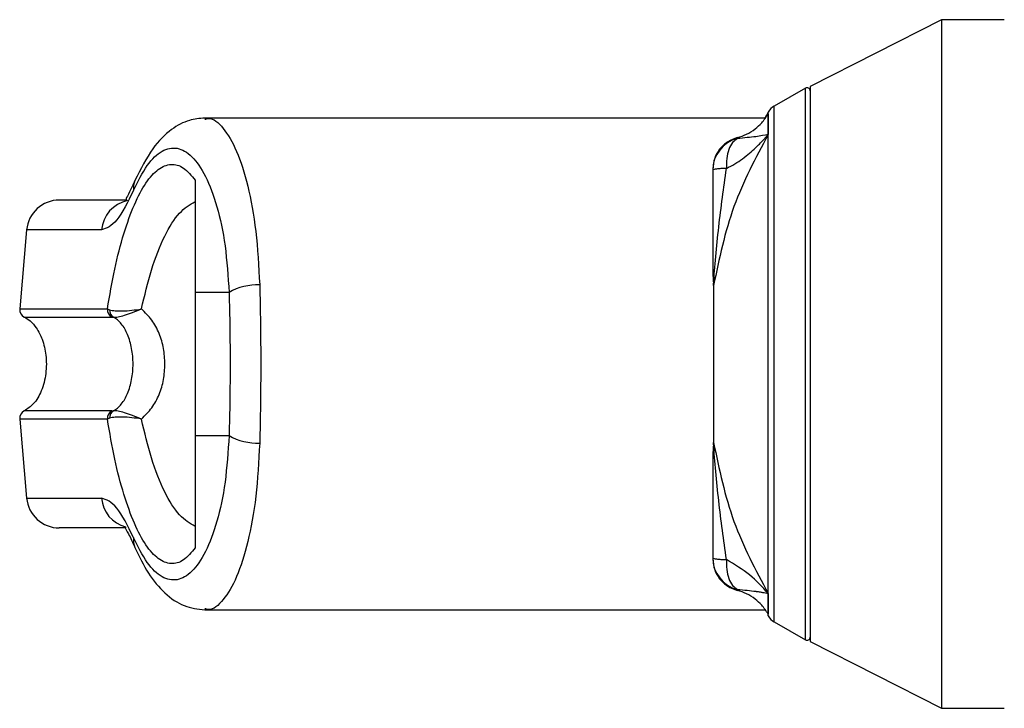
# Model space of a CAD drawing. Units: inches. Extents: x 0.3 to 10.6, y 0.4 to 8.2.
# Drawn here: x 9.2 to 9.2, y 3.3 to 3.3 of the extents above; entities that cross this region are included whole.
import ezdxf

# ---------------------------------------------------------------- set-up
doc = ezdxf.new("R2010")
doc.units = ezdxf.units.IN
doc.header["$MEASUREMENT"] = 0

msp = doc.modelspace()

# ---------------------------------------------------------------- linework, layer by layer
at = {"color": 7, "linetype": 'Continuous', "lineweight": 25}
for p, q in [((9.233451701469702, 3.296815130429788), (9.228530441627184, 3.294307623296449)), ((9.235809600091748, 3.296815130429788), (9.233451701469702, 3.296815130429788)), ((9.233451701469702, 3.296815130429788), (9.233451701469702, 3.283896823343174)), ((9.22834589438309, 3.294247952107472), (9.227182671012349, 3.293576364781247)), ((9.228530441627184, 3.294307623296449), (9.228530441627184, 3.283896823343174)), ((9.226830064130818, 3.293124185547899), (9.205817576435848, 3.293124185547899)), ((9.226949087343973, 3.293277580744758), (9.226949087341023, 3.292504814509184)), ((9.225800403133476, 3.292355192074793), (9.225800403133476, 3.292395232240724)), ((9.224873426316742, 3.291192096974469), (9.224873426316742, 3.291177609368229)), ((9.205462036115373, 3.290788619126619), (9.205462036115371, 3.286577548698357)), ((9.199135239601537, 3.288925312199903), (9.198875922990542, 3.28596130977327)), ((9.224873426316742, 3.287270032675978), (9.224902624894721, 3.286878327628613)), ((9.224902875347928, 3.286837511064573), (9.224902624894721, 3.286878327628615)), ((9.224902875347928, 3.286837511065976), (9.224902875347928, 3.280956135620372)), ((9.206729147097914, 3.286577548698354), (9.205462036115371, 3.286577548698357)), ((9.224900398026973, 3.286819416864012), (9.224900398026973, 3.280974229822335)), ((9.202162912923981, 3.285961309773269), (9.202249489444212, 3.285931077851401)), ((9.20232954641859, 3.285658228534967), (9.202391459217973, 3.285650590715022)), ((9.228530441627184, 3.283896823343174), (9.228530441627184, 3.273486023389898)), ((9.233451701469702, 3.283896823343174), (9.233451701469702, 3.27097851625656)), ((9.20232954641859, 3.282135418151384), (9.202391459217973, 3.28214305597133)), ((9.198875922990542, 3.281832336913083), (9.199135239601537, 3.278868334486449)), ((9.202249489444212, 3.28186256883495), (9.202162912923981, 3.281832336913082)), ((9.205462036115373, 3.281216097987994), (9.206729147097915, 3.281216097987991)), ((9.205462036115373, 3.281216097987994), (9.205462036115373, 3.277005027904441)), ((9.224902624894721, 3.280915319057731), (9.224902875347928, 3.280956135621774)), ((9.224902624894721, 3.280915319057748), (9.224873426316742, 3.28052361401037)), ((9.224873426316742, 3.276616037318098), (9.224873426316742, 3.276599382996279)), ((9.225800403133476, 3.275398414445623), (9.225800403133476, 3.275438454611555)), ((9.226949087341023, 3.275288832177162), (9.226949087343973, 3.274516065941589)), ((9.205817568958036, 3.27466946113845), (9.22683006413082, 3.27466946113845)), ((9.227182671012349, 3.2742172819051), (9.22834589438309, 3.273545694578876)), ((9.228530441627184, 3.273486023389898), (9.233451701469702, 3.27097851625656)), ((9.233451701469702, 3.27097851625656), (9.235809600091748, 3.27097851625656))]:
    msp.add_line(p, q, dxfattribs=at)
at = {"color": 8, "linetype": 'Continuous', "lineweight": 25}
for p, q in [((9.22834589438309, 3.273545694578876), (9.22834589438309, 3.294247952107472)), ((9.227182671012349, 3.2742172819051), (9.227182671012349, 3.293576364781247)), ((9.226955913481406, 3.274445223196842), (9.226955913481406, 3.293348423489506)), ((9.20194529207077, 3.288925312199903), (9.199135239601537, 3.288925312199903)), ((9.198875922990542, 3.28596130977327), (9.202162912923981, 3.285961309773269)), ((9.199047137514036, 3.285658228534968), (9.20232954641859, 3.285658228534967)), ((9.20232954641859, 3.282135418151384), (9.19904713768857, 3.282135418151384)), ((9.202162912923981, 3.281832336913082), (9.198875922990542, 3.281832336913083)), ((9.199135239601537, 3.278868334486449), (9.20194529207077, 3.278868334486449))]:
    msp.add_line(p, q, dxfattribs=at)
at = {"color": 8, "linetype": 'Continuous', "lineweight": 25, "flags": 128}
for points in [[(9.203199166655802, 3.290782360084463), (9.203147554648137, 3.29060341841043), (9.203141775360836, 3.290401690152655)], [(9.224900550421063, 3.286847951916808), (9.22489973973678, 3.286857902302473), (9.224902624663882, 3.286878326843286)], [(9.203141775360836, 3.277391956533689), (9.203147554648133, 3.277190228275912), (9.203198983437717, 3.277011712485094)]]:
    msp.add_lwpolyline(points, dxfattribs=at)
at = {"color": 7, "linetype": 'Continuous', "lineweight": 25}
for centre, radius, start, end in [((9.22840741013112, 3.294141403706416), 0.0001230314960630952, 0, 119.9999999999648), ((9.227490249752506, 3.293043622775967), 0.0006151574803147066, 120.0000000000061, 150.2983264574493), ((9.242986001614417, 3.284204402083331), 0.01845472440944861, 150.2983264574508, 151.151461014089), ((9.22609147451057, 3.291172421696459), 0.001218059240934699, 103.8253577633231, 179.75597853821), ((9.2003608728423, 3.288818083185697), 0.001230314960630125, 90, 175.0000000000331), ((9.207794156216828, 3.284769319458547), 0.002098556029049678, 87.73933038978113, 120.497193435286), ((9.199182331300735, 3.285934502519718), 0.0003075787401580123, 174.9999999999579, 243.9253296974559), ((9.202470748983451, 3.285933209449542), 0.0003091159454053673, 174.7843009785481, 242.8195238403756), ((9.202544373018748, 3.285904161569594), 0.0002961094540142702, 174.7846275933863, 238.9082706131894), ((9.199182331300735, 3.281859144166635), 0.0003075787401580123, 116.0746703026176, 185.0000000000429), ((9.202470748983451, 3.28186043723681), 0.0003091159454049814, 117.1804761597005, 185.2156990216167), ((9.202544373018744, 3.281889485116756), 0.000296109454012736, 121.0917293861783, 185.2153724066458), ((9.20779415621683, 3.283024327227792), 0.002098556029045461, 239.5028065645993, 272.260669610176), ((9.2003608728423, 3.278975563500657), 0.00123031496063053, 185.0000000000296, 270.0000000000008), ((9.22609147451057, 3.276621224989888), 0.001218059240934268, 180.2440214617699, 256.1746422366727), ((9.227490249752506, 3.274750023910381), 0.0006151574803147066, 209.7016735425515, 239.9999999999946), ((9.22840741013112, 3.273652242979932), 0.0001230314960629642, 239.9999999999327, 0)]:
    msp.add_arc(centre, radius, start, end, dxfattribs=at)
at = {"color": 8, "linetype": 'Continuous', "lineweight": 25}
for centre, radius, start, end in [((9.203163526630648, 3.288829598144439), 0.001221988798351464, 101.4909144729753, 175.5076229863458), ((9.203161279966295, 3.278961456699843), 0.001219548403587614, 184.379250758313, 255.1647895524938)]:
    msp.add_arc(centre, radius, start, end, dxfattribs=at)
at = {"color": 7, "linetype": 'Continuous', "lineweight": 25}
for points, knots in [([(9.205816369419974, 3.293124291730876), (9.205621012036135, 3.293105985262936), (9.205172341673201, 3.293063941448398), (9.204516022886303, 3.29269838922818), (9.203804216579877, 3.291994122003734), (9.203410198512387, 3.291204965466643), (9.203198985043645, 3.290781937937374)], [0, 0, 0, 0, 0.1754785682443765, 0.4030153933990317, 0.6799862748741938, 1, 1, 1, 1]), ([(9.225800403133476, 3.292395232240724), (9.225914168561165, 3.29243136420119), (9.22615107893597, 3.292506607062492), (9.2264569596998, 3.292700539978603), (9.226738561806082, 3.292954187468008), (9.226874240661857, 3.293162606980796), (9.226949087343014, 3.293277580745363)], [0, 0, 0, 0, 0.2401813354826805, 0.500164692965396, 0.7242679145332032, 1, 1, 1, 1]), ([(9.225800403133476, 3.292395232240724), (9.225673126677226, 3.292349317825451), (9.225415689205182, 3.292256448402883), (9.22512179983648, 3.291972590561678), (9.224914992879677, 3.291610978870187), (9.224887801925256, 3.291338382757617), (9.224873426316742, 3.291194263690087)], [0, 0, 0, 0, 0.2472158253595858, 0.5000344840252566, 0.7356728117661109, 1, 1, 1, 1]), ([(9.22694908733205, 3.292504814590503), (9.22647907108859, 3.291624199200061), (9.225537596603512, 3.289860266713037), (9.225114665025208, 3.287846124593554), (9.224902875347004, 3.286837511065443)], [0, 0, 0, 0, 0.4992341809676462, 1, 1, 1, 1]), ([(9.225388851716106, 3.291236852398414), (9.225493898779416, 3.291291596138297), (9.22581386848314, 3.291458343667253), (9.226168295447664, 3.291732592949891), (9.226457241407205, 3.291988277902165), (9.226635963714658, 3.292161404225965), (9.22676378188567, 3.29229469797977), (9.226857851483839, 3.292399165458653), (9.22690382491992, 3.292451846233264), (9.226926545004018, 3.292478294943968), (9.226937838414132, 3.292491545984386), (9.226943842802466, 3.292498619002848), (9.226946933181715, 3.292502267867634), (9.226948500180535, 3.292504120214514), (9.2269489162298, 3.29250461214507), (9.22694903733443, 3.292504755343417), (9.226949074561485, 3.292504799361581), (9.226949087344613, 3.292504814476657)], [0, 0, 0, 0, 0.1592661786066334, 0.4851192444262502, 0.6426172865929103, 0.7404020169650828, 0.8696204870326689, 0.9346634141734101, 0.9672947536453694, 0.9836380936023962, 0.9918167051891321, 0.9959077517548413, 0.998905718670336, 0.9996909377940144, 0.9999049899710002, 0.9999673751989229, 1, 1, 1, 1]), ([(9.226949087344613, 3.292504814476657), (9.226813199085031, 3.292477234474289), (9.226543252542577, 3.292422445883258), (9.226046898001789, 3.292377508466861), (9.225800403133476, 3.292355192074793)], [0, 0, 0, 0, 0.5033895168504893, 1, 1, 1, 1]), ([(9.203141775360836, 3.290401690152655), (9.203311418948756, 3.290742258040964), (9.203651530944034, 3.291425049683373), (9.204211988104808, 3.291944017297251), (9.20478283312915, 3.292061767504547), (9.205341860040726, 3.291740111646105), (9.205857010680049, 3.290998538381058), (9.206287588029664, 3.289857073095121), (9.206611494971916, 3.28837787580287), (9.20668986305478, 3.28717867789198), (9.206729147097915, 3.286577548698354)], [0, 0, 0, 0, 0.1248728422683448, 0.2503528253598286, 0.3755610411683173, 0.5006713613299107, 0.6260265478287561, 0.750660610652354, 0.8750121354477349, 1, 1, 1, 1]), ([(9.225800403133476, 3.292355192074793), (9.225736668023325, 3.292311407652037), (9.225605939594523, 3.292221600498973), (9.225465690107939, 3.291952640437791), (9.225382484731433, 3.291614389762054), (9.225386764947212, 3.291360589657921), (9.225388851716145, 3.291236852397851)], [0, 0, 0, 0, 0.243769127855258, 0.5000000000000109, 0.7562308721446995, 0.9999999999999999, 0.9999999999999999, 0.9999999999999999, 0.9999999999999999]), ([(9.202162912923981, 3.285961309773269), (9.202250928489477, 3.286471550297597), (9.202427262156895, 3.287493785199027), (9.202774639308616, 3.288818648878147), (9.203169605294674, 3.289916595772472), (9.203606833030879, 3.290734771505519), (9.204071594754108, 3.291248963490528), (9.204548550810056, 3.291435635229041), (9.205023957988944, 3.291317202265938), (9.205316157917114, 3.290964635123994), (9.205462036083498, 3.290788619173147)], [0, 0, 0, 0, 0.1248486316532996, 0.2501264062470986, 0.3749303580864983, 0.4999994794223457, 0.6252528947670578, 0.7498758287374728, 0.8751277739836527, 1, 1, 1, 1]), ([(9.225388851716145, 3.291236852397851), (9.225316680918313, 3.29123334743058), (9.225165409306687, 3.291226000940535), (9.22501135213892, 3.291212274810091), (9.22489764247674, 3.291195772208245), (9.224882332200385, 3.29118428904576), (9.224873426316742, 3.291177609368229)], [0, 0, 0, 0, 0.2385679723205624, 0.5000438229860098, 0.7091788916084587, 1, 1, 1, 1]), ([(9.224873426316742, 3.291177609368229), (9.224873426316742, 3.290509207574042), (9.224873426316742, 3.289344004228813), (9.224873426316742, 3.288041778223773), (9.224873426316742, 3.287429218537994), (9.224873426316742, 3.287270032675978)], [0, 0, 0, 0, 0.4989423635018189, 0.8697901712474067, 1, 1, 1, 1]), ([(9.22490262678137, 3.286878327346188), (9.224928468336296, 3.287224484667268), (9.224981074938146, 3.287929169831156), (9.225130413142379, 3.289398764511289), (9.225285867423498, 3.290504399122015), (9.225388851715362, 3.291236852397818)], [0, 0, 0, 0, 0.2457844503711686, 0.5003524268980362, 1, 1, 1, 1]), ([(9.20319895728656, 3.290781873353708), (9.203129288619403, 3.29062951709296), (9.20298569453339, 3.290315495612387), (9.202831137110236, 3.29006073887663), (9.202875577091113, 3.290067339359892), (9.202897169167416, 3.290070546340079)], [0, 0, 0, 0, 0.3263838757748722, 0.6727097882416446, 1, 1, 1, 1]), ([(9.203141775360836, 3.290401690152655), (9.202930290527656, 3.289977283398577), (9.20250653306751, 3.289126888949613), (9.20213260412275, 3.288992587674858), (9.20194529207077, 3.288925312199903)], [0, 0, 0, 0, 0.4990704661767648, 1, 1, 1, 1]), ([(9.202865420952655, 3.290048398146325), (9.202413232937271, 3.290048398146325), (9.201409561001, 3.290048398146325), (9.200550080022255, 3.290048398146326), (9.200423935891562, 3.290048398146326), (9.2003608728423, 3.290048398146326)], [0, 0, 0, 0, 0.2907964858113107, 0.645448932846031, 0.9999999999999999, 0.9999999999999999, 0.9999999999999999, 0.9999999999999999]), ([(9.203441213963098, 3.285960685648246), (9.20356000530202, 3.28646301885194), (9.203807295356054, 3.287508734862977), (9.204298677853606, 3.288736023834256), (9.204860306658393, 3.289642663976676), (9.205261121357257, 3.289876291833309), (9.205462033854808, 3.289993400203602)], [0, 0, 0, 0, 0.2390656428800966, 0.4976672228913701, 0.7482005197522057, 1, 1, 1, 1]), ([(9.224873426316742, 3.287724294429192), (9.224873426384217, 3.287667307275844), (9.224873426462931, 3.28760082678525), (9.224873426465686, 3.287483229952623), (9.224873426312552, 3.287399560595038), (9.224873426315169, 3.287318675148553), (9.224873426316742, 3.287270032675978)], [0, 0, 0, 0, 0.4998197194815803, 0.5830833478662223, 0.7492768143236774, 1, 1, 1, 1]), ([(9.207876935629914, 3.286866242198142), (9.207888621482745, 3.286392728628054), (9.207912538802512, 3.285423593073058), (9.207915495276875, 3.284413428053104), (9.207917007236357, 3.283896823343172)], [0, 0, 0, 0, 0.488593744856236, 0.9999999999999999, 0.9999999999999999, 0.9999999999999999, 0.9999999999999999]), ([(9.205462036115371, 3.286577548698357), (9.205462036115373, 3.286024521827414), (9.205462036115373, 3.284902398063795), (9.205462036115373, 3.283078006072955), (9.205462036115373, 3.281861791952623), (9.205462036115373, 3.281216097987995)], [0, 0, 0, 0, 0.3131155592611281, 0.6353297249492269, 1, 1, 1, 1]), ([(9.206729147097914, 3.286577548698354), (9.20673999924371, 3.286139097445544), (9.206761715269822, 3.285261720838821), (9.206768612635127, 3.283894981593115), (9.206761653795478, 3.282528996921614), (9.206739987710257, 3.281653934786265), (9.206729147097915, 3.281216097987991)], [0, 0, 0, 0, 0.250191991354003, 0.5006545174571877, 0.7501527966101771, 1, 1, 1, 1]), ([(9.202249489444213, 3.2859310778514), (9.202313378816658, 3.285915611755532), (9.202439938662366, 3.285884974630266), (9.20273738937989, 3.285885526800686), (9.203075530977737, 3.28590755440068), (9.203319524088277, 3.285943004937553), (9.203441213963169, 3.285960685647419)], [0, 0, 0, 0, 0.2552649486572111, 0.5056598817699717, 0.7534512880003812, 1, 1, 1, 1]), ([(9.202391459217973, 3.28565059071502), (9.202442832922054, 3.285650894122922), (9.202544506153773, 3.285651494594749), (9.2028005596675, 3.285726373180573), (9.20310347057628, 3.285828788212017), (9.203328552359961, 3.285916688408367), (9.203441213963169, 3.285960685647419)], [0, 0, 0, 0, 0.2544860090117177, 0.5036509519094127, 0.7515592839473182, 1, 1, 1, 1]), ([(9.204323800694604, 3.283896823343171), (9.204313568130415, 3.284092390154546), (9.204293063215182, 3.284484284191496), (9.204122238291932, 3.285045130624395), (9.20385333625295, 3.285561259276236), (9.203578417460141, 3.285827708892439), (9.203441214225276, 3.285960685430342)], [0, 0, 0, 0, 0.2494873086015039, 0.4999446882060439, 0.7504382814659779, 1, 1, 1, 1]), ([(9.19904713749622, 3.285658228534967), (9.199121748683575, 3.285613422481516), (9.199298057599748, 3.285507544167527), (9.199533647595919, 3.285223709598276), (9.199749444202439, 3.284792528363858), (9.199882083683956, 3.284208429585874), (9.199880743203234, 3.283540626078385), (9.199719968326526, 3.282911352711527), (9.199444431524608, 3.282405170337838), (9.199167091322646, 3.282216863641724), (9.19904713749622, 3.282135418151383)], [0, 0, 0, 0, 0.06382248460822154, 0.1508148239922834, 0.2682751080888557, 0.4177765148047567, 0.5877661485539093, 0.7539279618637063, 0.8935701267181309, 1, 1, 1, 1]), ([(9.202391460049848, 3.282143055347039), (9.202444449453164, 3.282175547955289), (9.202556848440913, 3.282244469967012), (9.202751439219547, 3.282451202545871), (9.202948570831095, 3.282802264188451), (9.203093162796181, 3.283319802634239), (9.2031434096841, 3.283896961644237), (9.203093056651484, 3.28447449904939), (9.202948352276353, 3.284992061494844), (9.20275101427846, 3.285342982962694), (9.202556600021445, 3.285549340312695), (9.202444450884123, 3.285618099006854), (9.202391458266261, 3.285650588808304)], [0, 0, 0, 0, 0.04677499287399586, 0.09921723064844014, 0.2197674329587049, 0.3557598048793086, 0.500098699280501, 0.6442400789521701, 0.7805353850205886, 0.901008569192768, 0.9532246507660967, 1, 1, 1, 1]), ([(9.203441213963169, 3.281832961038923), (9.203579235363133, 3.28196684805503), (9.203853995049341, 3.282233377408756), (9.204122283877728, 3.282749105403314), (9.204292949588396, 3.283308682806017), (9.20431351132087, 3.283700668373728), (9.204323800694604, 3.283896823343171)], [0, 0, 0, 0, 0.2511406417888049, 0.4999465586480633, 0.7497663802249339, 1, 1, 1, 1]), ([(9.207917007236357, 3.283896823343172), (9.207915495276863, 3.283380218634125), (9.20791253880247, 3.282370053614176), (9.207888621482745, 3.281400918059151), (9.207876935629914, 3.280927404488202)], [0, 0, 0, 0, 0.5114062542711834, 1, 1, 1, 1]), ([(9.203441213963169, 3.281832961038923), (9.203328533847314, 3.28187696528009), (9.203103415196201, 3.281964879419503), (9.202800462938853, 3.282067305189313), (9.202544451107967, 3.282142162239667), (9.202442803214979, 3.282142756035459), (9.202391459217973, 3.28214305597133)], [0, 0, 0, 0, 0.248481507785463, 0.4964302835019115, 0.7456387805372776, 0.9999999999999999, 0.9999999999999999, 0.9999999999999999, 0.9999999999999999]), ([(9.205462036115373, 3.277005027559732), (9.205316176045066, 3.276829029083165), (9.205024011561916, 3.276476495975004), (9.20454867425727, 3.276358019897903), (9.204071791133208, 3.27654455501168), (9.20360745618313, 3.277058109091614), (9.203170503400518, 3.277875113088581), (9.202775728201127, 3.278971426403833), (9.202427829664558, 3.280297015277073), (9.202251220306962, 3.281320552586366), (9.202162912923981, 3.281832336913082)], [0, 0, 0, 0, 0.1248572941076502, 0.2500949486993649, 0.37469478871899, 0.499928281745283, 0.624687240313469, 0.749544046590143, 0.8747681883953587, 1, 1, 1, 1]), ([(9.203441213963169, 3.281832961038924), (9.203319503928208, 3.281850644295571), (9.203075470377444, 3.281886099941526), (9.202737280021362, 3.281908125112531), (9.202439871543628, 3.281908665080252), (9.202313342264253, 3.28187802919212), (9.202249489444212, 3.28186256883495)], [0, 0, 0, 0, 0.2465893390924278, 0.4944216146123125, 0.744860590227139, 1, 1, 1, 1]), ([(9.205462036115545, 3.277800246592295), (9.205261787698277, 3.277916831096923), (9.204861881071794, 3.278149656487415), (9.20430040681146, 3.279053985435985), (9.203808221525735, 3.280281578756139), (9.20356029224397, 3.281329600148807), (9.203441212750459, 3.281832960848037)], [0, 0, 0, 0, 0.2509708904826986, 0.501202074536294, 0.7604292485894374, 1, 1, 1, 1]), ([(9.206729147097915, 3.281216097987991), (9.20668986305478, 3.280614968794367), (9.206611494971915, 3.279415770883479), (9.206287588029664, 3.27793657359123), (9.205857010680049, 3.276795108305293), (9.205341860040726, 3.276053535040247), (9.20478283312915, 3.275731879181804), (9.204211988104808, 3.2758496293891), (9.203651530944034, 3.27636859700298), (9.203311418948756, 3.277051388645384), (9.203141775360836, 3.277391956533689)], [0, 0, 0, 0, 0.1249878645519, 0.2493393893473029, 0.3739734521709346, 0.4993286386698117, 0.624438958831439, 0.7496471746399623, 0.8751271577314959, 0.9999999999999999, 0.9999999999999999, 0.9999999999999999, 0.9999999999999999]), ([(9.224902875347004, 3.280956135620904), (9.225114665025208, 3.279947522092793), (9.225537596603512, 3.27793337997331), (9.22647907108859, 3.276169447486287), (9.22694908733205, 3.275288832095845)], [0, 0, 0, 0, 0.5007658190323634, 1, 1, 1, 1]), ([(9.225388851715362, 3.276556794288529), (9.225285656247511, 3.277290832022228), (9.225130327009259, 3.278395701493711), (9.22498103263207, 3.279865192758495), (9.224928529041044, 3.280568395741778), (9.224902626507696, 3.280915319416299)], [0, 0, 0, 0, 0.5007203551145261, 0.7536814644776249, 1, 1, 1, 1]), ([(9.224873426316742, 3.28052361401037), (9.224873426316742, 3.279893706127069), (9.224873426316742, 3.278634581501314), (9.224873426316742, 3.277288639113976), (9.224873426316742, 3.276616037318118)], [0, 0, 0, 0, 0.5002744529144364, 0.9999999999999999, 0.9999999999999999, 0.9999999999999999, 0.9999999999999999]), ([(9.203141775360836, 3.277391956533689), (9.202929688461387, 3.277817408071349), (9.202505907377606, 3.278667523350487), (9.202132048355491, 3.278801438807316), (9.20194529207077, 3.278868334486449)], [0, 0, 0, 0, 0.5004633466786171, 1, 1, 1, 1]), ([(9.20284980443384, 3.277745248540026), (9.202403389028914, 3.277745248540026), (9.201405727117344, 3.277745248540026), (9.200550283456634, 3.277745248540026), (9.200424003696556, 3.277745248540027), (9.2003608728423, 3.277745248540027)], [0, 0, 0, 0, 0.2882422357805097, 0.6441719904199821, 1, 1, 1, 1]), ([(9.202865270260705, 3.277756510591214), (9.202849513728458, 3.27776076561543), (9.202802721674486, 3.277773401728479), (9.202957612309763, 3.277545715982038), (9.203115179143714, 3.27719712097959), (9.203198957286556, 3.277011773332643)], [0, 0, 0, 0, 0.1920845746971922, 0.5704321003990773, 1, 1, 1, 1]), ([(9.203198985043631, 3.277011708749004), (9.20335932875107, 3.276677750994313), (9.203677969928226, 3.276014097310773), (9.20430100344926, 3.275271484306577), (9.205024024201213, 3.274766189467175), (9.205555301360151, 3.274701260742869), (9.20581636941997, 3.274669354955474)], [0, 0, 0, 0, 0.2560441693328654, 0.5088208126324837, 0.7586359674735887, 1, 1, 1, 1]), ([(9.224873426316742, 3.276616037318118), (9.224882333201721, 3.276609357218579), (9.224897644291211, 3.276597874011814), (9.225011357383726, 3.276581371306324), (9.225165412006936, 3.27656764574418), (9.225316683857915, 3.276560299154834), (9.225388851716145, 3.276556794288496)], [0, 0, 0, 0, 0.2908383408385573, 0.499956143407219, 0.7614421062597571, 1, 1, 1, 1]), ([(9.224873426316742, 3.276599382996259), (9.224887767994407, 3.276455434064225), (9.224914896179737, 3.276183145605501), (9.225121397311552, 3.275821566948685), (9.225415265815672, 3.275537397975784), (9.225672985793839, 3.275444395218838), (9.225800403133476, 3.275398414445623)], [0, 0, 0, 0, 0.2640181783609789, 0.4994069900054643, 0.7525056845465068, 0.9999999999999999, 0.9999999999999999, 0.9999999999999999, 0.9999999999999999]), ([(9.225388851716145, 3.276556794288496), (9.225386764947212, 3.276433057028427), (9.225382484731433, 3.276179256924293), (9.225465690107939, 3.275841006248557), (9.225605939594523, 3.275572046187375), (9.225736668023325, 3.27548223903431), (9.225800403133476, 3.275438454611555)], [0, 0, 0, 0, 0.2437691278553381, 0.5000000000000379, 0.7562308721447016, 1, 1, 1, 1]), ([(9.226949087344613, 3.27528883220969), (9.22673381568622, 3.275529478930741), (9.226316522696976, 3.27599596016812), (9.225691459487422, 3.276373849292807), (9.225388851716106, 3.276556794287933)], [0, 0, 0, 0, 0.5158765278606331, 1, 1, 1, 1]), ([(9.225800403133476, 3.275438454611555), (9.226048319506285, 3.275416949298109), (9.226303418801196, 3.275394820907657), (9.226503485138359, 3.275366317711566), (9.22655044646661, 3.275359553648427), (9.226634925880361, 3.275346709370048), (9.226786745618098, 3.275322470055717), (9.226884276635168, 3.275302261244307), (9.226949087344613, 3.27528883220969)], [0, 0, 0, 0, 0.4954866044664344, 0.5098424198630259, 0.5358001276696756, 0.6228312252231464, 0.749366133900509, 0.9999999999999999, 0.9999999999999999, 0.9999999999999999, 0.9999999999999999]), ([(9.226949087343014, 3.274516065940984), (9.226874236663718, 3.27463104518058), (9.22673855719643, 3.274839464424392), (9.226456950924511, 3.275093113088453), (9.226151075035771, 3.275287041498903), (9.225914164612632, 3.275362283945649), (9.225800403133476, 3.275398414445623)], [0, 0, 0, 0, 0.2757455675428828, 0.4998352996051817, 0.7598270460802129, 1, 1, 1, 1])]:
    msp.add_open_spline(points, degree=3, knots=knots, dxfattribs=at)
at = {"color": 8, "linetype": 'Continuous', "lineweight": 25}
for points, knots in [([(9.205817576435848, 3.293077566713651), (9.20586416959626, 3.293091595131621), (9.206098567224604, 3.293162168320309), (9.206513688681204, 3.292791676655824), (9.207023468836308, 3.291959667732508), (9.207446992831562, 3.290629619833083), (9.20776336842483, 3.288927654564395), (9.207838972551764, 3.287555328089606), (9.207876935629914, 3.286866242198142)], [0, 0, 0, 0, 0.04717215168131932, 0.2373103773158602, 0.428106367753631, 0.6183899438730306, 0.8083822541146265, 1, 1, 1, 1]), ([(9.207876935629914, 3.280927404488202), (9.207839390075408, 3.280243547873826), (9.207764186784972, 3.278873791366985), (9.207448816001273, 3.277170643776918), (9.207025241942237, 3.27583831326267), (9.206515718610856, 3.275004303432116), (9.206100327698639, 3.274631987432171), (9.205864885329648, 3.274702512571887), (9.205817568958036, 3.27471668586505)], [0, 0, 0, 0, 0.1901387518729745, 0.380845614571402, 0.5715227373961926, 0.7616403827270843, 0.9520973549643458, 1, 1, 1, 1])]:
    msp.add_open_spline(points, degree=3, knots=knots, dxfattribs=at)

doc.saveas('drawing.dxf')
